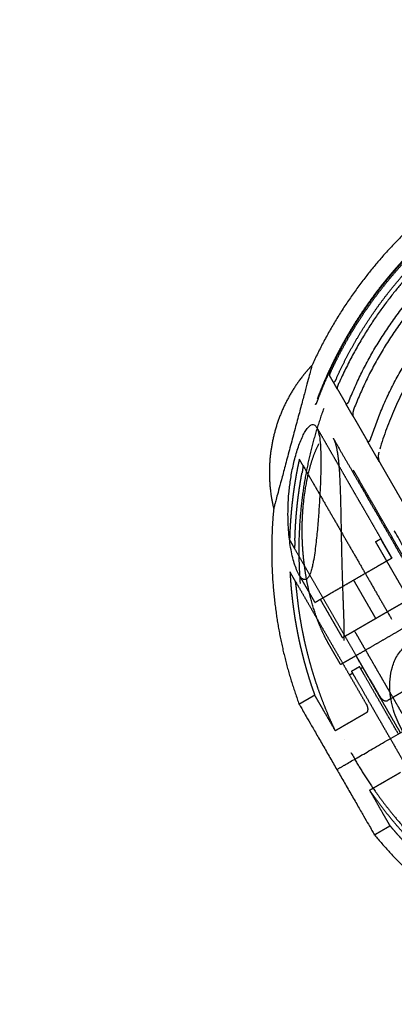
# Model space of a CAD drawing. Units: millimetres. Extents: x -4220 to 4220, y -4220 to 4220.
# Drawn here: x -1479 to -1395, y 2154 to 2375 of the extents above; entities that cross this region are included whole.
import ezdxf

# ---------------------------------------------------------------- set-up
doc = ezdxf.new("R2010")
doc.units = ezdxf.units.MM
doc.header["$LTSCALE"] = 20
doc.linetypes.add('HIDDEN', pattern=[9.525, 6.35, -3.175])
doc.linetypes.add('Ukryte', pattern=[4, 2, -2])
for name, color, linetype, true_color in [('04_Steel post', 7, 'Continuous', 0xd6d6d6), ('EN-Safetyzone', 7, 'HIDDEN', 0x66cc66), ('Make2D$Adnotacja', 7, 'Continuous', 0x000000), ('Make2D$Ukryte$Krzywe', 7, 'Ukryte', 0x8c8c8c), ('Make2D$Widoczne$Krzywe', 7, 'Continuous', 0x000000)]:
    doc.layers.add(name, color=color, linetype=linetype, true_color=true_color)
doc.styles.add('Arial Normalny', font='arial.ttf')
doc.dimstyles.new('MOJ', dxfattribs={"dimtxt": 70, "dimasz": 74, "dimexe": 0.5, "dimexo": 0.5, "dimgap": 20.25, "dimtad": 1, "dimtoh": 1, "dimdec": 0, "dimzin": 1, "dimdsep": 46, "dimtxsty": 'Arial Normalny', "dimcen": 0.5, "dimazin": 1, "dimtfac": 1, "dimtdec": 4, "dimtix": 1, "dimtofl": 0, "dimtmove": 1, "dimatfit": 3, "dimfxl": 1, "dimtolj": 1, "dimtzin": 1, "dimarcsym": 0})

# ---------------------------------------------------------------- blocks, each defined once
blk = doc.blocks.new('*D2')
at = {"layer": 'Defpoints', "color": 0}
for p in [(3050.37, 2916.1), (-3050.37, -2916.1)]:
    blk.add_point(p, dxfattribs=at)
at = {"layer": 'Make2D$Adnotacja', "color": 0, "lineweight": -2}
for p, q in [((3224.4, 3082.47), (3103.86, 2967.24)), ((3529.34, 3082.47), (3224.4, 3082.47))]:
    blk.add_line(p, q, dxfattribs=at)
at = {"layer": 'Make2D$Adnotacja', "color": 0}
for p, q in [((-0.5, 0), (0.5, 0)), ((0, -0.5), (0, 0.5))]:
    blk.add_line(p, q, dxfattribs=at)
blk.add_solid([(3095.34, 2976.15), (3112.38, 2958.32), (3050.37, 2916.1)], dxfattribs=at)
at = {"layer": 'Make2D$Adnotacja', "color": 0, "insert": (3386.99, 3140.39), "char_height": 70, "attachment_point": 5, "style": 'Arial Normalny'}
blk.add_mtext('\\A1;%%c8440', dxfattribs=at)
blk = doc.blocks.new('*D5')
at = {"layer": '04_Steel post', "color": 0, "lineweight": -2}
for p, q in [((3224.4, 3082.47), (3103.86, 2967.24)), ((3529.34, 3082.47), (3224.4, 3082.47))]:
    blk.add_line(p, q, dxfattribs=at)
at = {"layer": '04_Steel post', "color": 0}
for p, q in [((-0.5, 0), (0.5, 0)), ((0, -0.5), (0, 0.5))]:
    blk.add_line(p, q, dxfattribs=at)
blk.add_solid([(3095.34, 2976.15), (3112.38, 2958.32), (3050.37, 2916.1)], dxfattribs=at)
at = {"layer": 'Defpoints', "color": 0}
for p in [(3050.37, 2916.1), (-3050.37, -2916.1)]:
    blk.add_point(p, dxfattribs=at)
at = {"layer": '04_Steel post', "color": 0, "insert": (3386.99, 3140.39), "char_height": 70, "attachment_point": 5, "style": 'Arial Normalny'}
blk.add_mtext('\\A1;%%c8440', dxfattribs=at)

msp = doc.modelspace()

# ---------------------------------------------------------------- linework, layer by layer
at = {"layer": 'EN-Safetyzone', "color": 6, "linetype": 'Continuous', "true_color": 0xff00ff}
msp.add_circle((0, 0), 4220, dxfattribs=at)
at = {"layer": 'Make2D$Ukryte$Krzywe', "color": 1, "lineweight": -3, "true_color": 0xff0000}
for points, knots in [([(-1312.68, 2348.08), (-1315.04, 2348.33), (-1317.35, 2348.48), (-1321.85, 2348.62), (-1324.02, 2348.61), (-1328.18, 2348.45), (-1330.16, 2348.3), (-1333.88, 2347.91), (-1335.64, 2347.68), (-1338.93, 2347.15), (-1340.45, 2346.85), (-1343.3, 2346.25), (-1344.62, 2345.93), (-1347.09, 2345.29), (-1348.23, 2344.96), (-1350.38, 2344.31), (-1351.39, 2343.99), (-1354.23, 2343.02), (-1355.9, 2342.39), (-1358.98, 2341.14), (-1360.37, 2340.53), (-1363.01, 2339.3), (-1364.24, 2338.69), (-1366.62, 2337.45), (-1367.77, 2336.82), (-1370.04, 2335.51), (-1371.16, 2334.83), (-1373.42, 2333.39), (-1374.57, 2332.62), (-1376.95, 2330.96), (-1378.18, 2330.05), (-1380.8, 2328.02), (-1382.18, 2326.89), (-1384.44, 2324.91), (-1385.22, 2324.2), (-1386.86, 2322.66), (-1387.71, 2321.83), (-1389.5, 2320.02), (-1390.44, 2319.03), (-1392.39, 2316.87), (-1393.4, 2315.69), (-1395.5, 2313.12), (-1396.59, 2311.71), (-1398.79, 2308.68), (-1399.9, 2307.04), (-1402.12, 2303.51), (-1403.22, 2301.65), (-1405.35, 2297.67), (-1406.37, 2295.6), (-1407.33, 2293.43)], [0, 0, 0, 0, 3.658356, 3.658356, 7.316712, 7.316712, 10.975068, 10.975068, 14.633424, 14.633424, 18.283654, 18.283654, 21.933885, 21.933885, 25.584116, 25.584116, 29.234346, 29.234346, 36.534439, 36.534439, 43.834533, 43.834533, 51.134221, 51.134221, 58.433909, 58.433909, 65.733468, 65.733468, 73.033027, 73.033027, 80.33323, 80.33323, 87.633432, 87.633432, 91.283577, 91.283577, 94.933721, 94.933721, 98.583866, 98.583866, 102.234011, 102.234011, 105.892463, 105.892463, 109.550914, 109.550914, 113.209366, 113.209366, 116.867817, 116.867817, 116.867817, 116.867817]), ([(-1303.71, 2332.54), (-1306.94, 2333.33), (-1310.13, 2333.89), (-1316.33, 2334.63), (-1319.36, 2334.8), (-1323.69, 2334.81), (-1325.1, 2334.77), (-1327.87, 2334.63), (-1329.21, 2334.53), (-1333.15, 2334.13), (-1335.65, 2333.74), (-1340.39, 2332.79), (-1342.64, 2332.23), (-1346.94, 2330.96), (-1348.98, 2330.26), (-1352.92, 2328.74), (-1354.81, 2327.92), (-1358.48, 2326.16), (-1360.26, 2325.22), (-1363.75, 2323.21), (-1365.45, 2322.14), (-1368.81, 2319.84), (-1370.47, 2318.61), (-1373.75, 2315.96), (-1375.38, 2314.54), (-1378.63, 2311.45), (-1380.24, 2309.79), (-1383.43, 2306.15), (-1385.02, 2304.18), (-1387.33, 2300.97), (-1388.1, 2299.86), (-1389.6, 2297.53), (-1390.34, 2296.33), (-1392.49, 2292.57), (-1393.86, 2289.87), (-1396.33, 2284.13), (-1397.43, 2281.08), (-1398.36, 2277.89)], [0, 0, 0, 0, 7.550294, 7.550294, 15.100591, 15.100591, 18.875506, 18.875506, 22.650421, 22.650421, 30.200251, 30.200251, 37.736707, 37.736707, 45.273163, 45.273163, 52.809309, 52.809309, 60.345454, 60.345454, 67.881474, 67.881474, 75.417493, 75.417493, 82.953953, 82.953953, 90.490412, 90.490412, 98.03898, 98.03898, 101.813264, 101.813264, 105.587548, 105.587548, 113.13923, 113.13923, 120.690911, 120.690911, 120.690911, 120.690911]), ([(-1409.44, 2295.08), (-1409.45, 2295.1), (-1409.45, 2295.13), (-1409.43, 2295.24), (-1409.4, 2295.32), (-1409.33, 2295.53), (-1409.28, 2295.66), (-1409.15, 2295.97), (-1409.08, 2296.13), (-1409, 2296.31)], [-0.001784815, -0.001784815, -0.001784815, -0.001784815, -0.001342001, -0.001342001, -0.000899397, -0.000899397, -0.000456549, -0.000456549, -0.00000024, -0.00000024, -0.00000024, -0.00000024]), ([(-1407.93, 2294.46), (-1407.99, 2294.33), (-1408.05, 2294.2), (-1408.18, 2293.96), (-1408.24, 2293.85), (-1408.43, 2293.57), (-1408.53, 2293.49), (-1408.56, 2293.56)], [-0.001688993, -0.001688993, -0.001688993, -0.001688993, -0.001276475, -0.001276475, -0.000865914, -0.000865914, -0.000000204, -0.000000204, -0.000000204, -0.000000204]), ([(-1407.66, 2291.99), (-1407.7, 2292.07), (-1407.7, 2292.24), (-1407.62, 2292.63), (-1407.57, 2292.79), (-1407.47, 2293.11), (-1407.4, 2293.27), (-1407.33, 2293.43)], [0.000000208, 0.000000208, 0.000000208, 0.000000208, 0.000950775, 0.000950775, 0.001425888, 0.001425888, 0.00190104, 0.00190104, 0.00190104, 0.00190104]), ([(-1412.12, 2289.72), (-1412.17, 2289.58), (-1412.23, 2289.44), (-1412.33, 2289.17), (-1412.39, 2289.04), (-1412.48, 2288.82), (-1412.52, 2288.72), (-1412.58, 2288.59), (-1412.6, 2288.55), (-1412.61, 2288.56)], [-0.001779947, -0.001779947, -0.001779947, -0.001779947, -0.001341471, -0.001341471, -0.000903994, -0.000903994, -0.000449702, -0.000449702, -0.000000197, -0.000000197, -0.000000197, -0.000000197]), ([(-1405.07, 2289.5), (-1405.12, 2289.37), (-1405.18, 2289.24), (-1405.31, 2289), (-1405.38, 2288.89), (-1405.61, 2288.65), (-1405.72, 2288.64), (-1405.79, 2288.75)], [0.00000025, 0.00000025, 0.00000025, 0.00000025, 0.000411239, 0.000411239, 0.000818429, 0.000818429, 0.001689002, 0.001689002, 0.001689002, 0.001689002]), ([(-1403.99, 2287.63), (-1404.05, 2287.47), (-1404.1, 2287.3), (-1404.18, 2286.95), (-1404.21, 2286.79), (-1404.24, 2286.47), (-1404.24, 2286.33), (-1404.22, 2286.07), (-1404.19, 2285.98), (-1404.15, 2285.91)], [-0.002099676, -0.002099676, -0.002099676, -0.002099676, -0.001583516, -0.001583516, -0.001057532, -0.001057532, -0.000530918, -0.000530918, -0.000000229, -0.000000229, -0.000000229, -0.000000229]), ([(-1412.35, 2240.64), (-1412.83, 2241.98), (-1413.28, 2243.42), (-1413.9, 2245.77), (-1414.09, 2246.59), (-1414.46, 2248.31), (-1414.64, 2249.21), (-1414.95, 2251.1), (-1415.09, 2252.1), (-1415.34, 2254.2), (-1415.44, 2255.31), (-1415.58, 2257.65), (-1415.63, 2258.89), (-1415.63, 2261.52), (-1415.59, 2262.92), (-1415.39, 2265.85), (-1415.23, 2267.39), (-1414.76, 2270.57), (-1414.44, 2272.2), (-1413.84, 2274.57), (-1413.62, 2275.35), (-1413.13, 2276.84), (-1412.87, 2277.54), (-1412.34, 2278.81), (-1412.05, 2279.39), (-1411.5, 2280.36), (-1411.22, 2280.76), (-1410.68, 2281.36), (-1410.42, 2281.57), (-1409.94, 2281.81), (-1409.72, 2281.83), (-1409.31, 2281.74), (-1409.12, 2281.61), (-1408.84, 2281.31), (-1408.74, 2281.17), (-1408.65, 2281.01)], [-0.06005433, -0.06005433, -0.06005433, -0.06005433, -0.0525474, -0.0525474, -0.04879319, -0.04879319, -0.04503897, -0.04503897, -0.04128397, -0.04128397, -0.03752897, -0.03752897, -0.03377628, -0.03377628, -0.0300236, -0.0300236, -0.02627666, -0.02627666, -0.02252971, -0.02252971, -0.02065043, -0.02065043, -0.01877115, -0.01877115, -0.01689187, -0.01689187, -0.01501259, -0.01501259, -0.01313553, -0.01313553, -0.01125848, -0.01125848, -0.00938142, -0.00938142, -0.00820005, -0.00820005, -0.00820005, -0.00820005]), ([(-1408.65, 2281.01), (-1408.6, 2280.91), (-1408.54, 2280.81), (-1408.22, 2280.11), (-1408, 2279.33), (-1407.66, 2277.55), (-1407.53, 2276.55), (-1407.43, 2275.47)], [-0.008200049, -0.008200049, -0.008200049, -0.008200049, -0.007504365, -0.007504365, -0.003752182, -0.003752182, 0, 0, 0, 0]), ([(-1400.97, 2280.41), (-1400.92, 2280.32), (-1400.86, 2280.26), (-1400.75, 2280.22), (-1400.71, 2280.22), (-1400.64, 2280.24), (-1400.6, 2280.25), (-1400.48, 2280.34), (-1400.4, 2280.44), (-1400.26, 2280.68), (-1400.2, 2280.82), (-1400.15, 2280.98)], [-0.001752733, -0.001752733, -0.001752733, -0.001752733, -0.001309686, -0.001309686, -0.001092462, -0.001092462, -0.000874986, -0.000874986, -0.000440776, -0.000440776, -0.000000266, -0.000000266, -0.000000266, -0.000000266]), ([(-1398.36, 2277.89), (-1398.42, 2277.69), (-1398.46, 2277.5), (-1398.5, 2277.08), (-1398.5, 2276.89), (-1398.48, 2276.49), (-1398.46, 2276.31), (-1398.37, 2275.97), (-1398.32, 2275.82), (-1398.25, 2275.69)], [-0.002509218, -0.002509218, -0.002509218, -0.002509218, -0.001879275, -0.001879275, -0.001253775, -0.001253775, -0.000628609, -0.000628609, -0.00000028, -0.00000028, -0.00000028, -0.00000028]), ([(-1415.49, 2274.95), (-1415.47, 2274.92), (-1415.47, 2274.85), (-1415.47, 2274.64), (-1415.48, 2274.51), (-1415.51, 2274.21), (-1415.53, 2274.04), (-1415.59, 2273.66), (-1415.62, 2273.46), (-1415.66, 2273.25)], [0.000000201, 0.000000201, 0.000000201, 0.000000201, 0.000528718, 0.000528718, 0.00105545, 0.00105545, 0.001586885, 0.001586885, 0.002118311, 0.002118311, 0.002118311, 0.002118311]), ([(-1407.43, 2275.47), (-1407.31, 2274.29), (-1407.23, 2273.04), (-1407.11, 2270.43), (-1407.06, 2269.08), (-1406.98, 2266.32), (-1406.95, 2264.92), (-1406.9, 2262.08), (-1406.87, 2260.65), (-1406.82, 2257.78), (-1406.79, 2256.35), (-1406.72, 2253.49), (-1406.69, 2252.07), (-1406.6, 2249.26), (-1406.56, 2247.87), (-1406.46, 2245.11), (-1406.41, 2243.75), (-1406.34, 2241.73), (-1406.31, 2241.06), (-1406.27, 2239.73), (-1406.26, 2239.07), (-1406.24, 2238.08), (-1406.23, 2237.75), (-1406.23, 2237.09), (-1406.23, 2236.76), (-1406.24, 2236.1), (-1406.25, 2235.77), (-1406.28, 2235.11), (-1406.3, 2234.78), (-1406.36, 2234.13), (-1406.41, 2233.8), (-1406.51, 2233.33), (-1406.55, 2233.18), (-1406.65, 2232.91), (-1406.7, 2232.79), (-1406.88, 2232.5), (-1407.01, 2232.4), (-1407.26, 2232.32), (-1407.38, 2232.33), (-1407.61, 2232.39), (-1407.71, 2232.45), (-1407.93, 2232.58), (-1408.03, 2232.66), (-1408.33, 2232.93), (-1408.52, 2233.14), (-1408.88, 2233.59), (-1409.06, 2233.84), (-1409.4, 2234.34), (-1409.57, 2234.61), (-1409.77, 2234.95), (-1409.81, 2235.02), (-1409.85, 2235.09)], [-0.12010866, -0.12010866, -0.12010866, -0.12010866, -0.11635355, -0.11635355, -0.11259843, -0.11259843, -0.10884343, -0.10884343, -0.10508844, -0.10508844, -0.10133385, -0.10133385, -0.09757926, -0.09757926, -0.0938247, -0.0938247, -0.09007014, -0.09007014, -0.08819235, -0.08819235, -0.08631455, -0.08631455, -0.08537565, -0.08537565, -0.08443676, -0.08443676, -0.08349786, -0.08349786, -0.08255896, -0.08255896, -0.08162104, -0.08162104, -0.08115207, -0.08115207, -0.08068311, -0.08068311, -0.07974518, -0.07974518, -0.07880725, -0.07880725, -0.07786933, -0.07786933, -0.0769314, -0.0769314, -0.07505554, -0.07505554, -0.07318091, -0.07318091, -0.07130627, -0.07130627, -0.07084355, -0.07084355, -0.07084355, -0.07084355]), ([(-1417.26, 2258.02), (-1417.27, 2257.81), (-1417.27, 2257.59), (-1417.3, 2257.15), (-1417.31, 2256.93), (-1417.34, 2256.65), (-1417.35, 2256.57), (-1417.37, 2256.45), (-1417.38, 2256.4), (-1417.4, 2256.34), (-1417.41, 2256.32), (-1417.42, 2256.31), (-1417.43, 2256.31), (-1417.44, 2256.33)], [0.00000038, 0.00000038, 0.00000038, 0.00000038, 0.000555187, 0.000555187, 0.001113174, 0.001113174, 0.001388236, 0.001388236, 0.001659976, 0.001659976, 0.001931301, 0.001931301, 0.002202418, 0.002202418, 0.002202418, 0.002202418]), ([(-1397.92, 2258.42), (-1397.92, 2258.41), (-1397.91, 2258.39), (-1397.87, 2258.31), (-1397.84, 2258.24), (-1397.76, 2258.08), (-1397.71, 2257.99), (-1397.61, 2257.79), (-1397.55, 2257.68), (-1397.49, 2257.57)], [-0.001437226, -0.001437226, -0.001437226, -0.001437226, -0.001114169, -0.001114169, -0.000742778, -0.000742778, -0.000371389, -0.000371389, 0, 0, 0, 0]), ([(-1397.48, 2257.57), (-1397.54, 2257.68), (-1397.6, 2257.79), (-1397.71, 2257.99), (-1397.76, 2258.09), (-1397.83, 2258.24), (-1397.86, 2258.31), (-1397.9, 2258.39), (-1397.91, 2258.41), (-1397.92, 2258.42)], [-0.002971171, -0.002971171, -0.002971171, -0.002971171, -0.002599808, -0.002599808, -0.002228371, -0.002228371, -0.001856946, -0.001856946, -0.001535402, -0.001535402, -0.001535402, -0.001535402]), ([(-1397.76, 2258.09), (-1397.73, 2258.03), (-1397.69, 2257.96), (-1397.6, 2257.79), (-1397.54, 2257.68), (-1397.48, 2257.57)], [-0.0006282642, -0.0006282642, -0.0006282642, -0.0006282642, -0.0003714626, -0.0003714626, 0, 0, 0, 0]), ([(-1416.81, 2246.23), (-1416.83, 2246.47), (-1416.86, 2246.72), (-1416.92, 2247.23), (-1416.95, 2247.48), (-1416.99, 2247.83), (-1417.01, 2247.95), (-1417.04, 2248.18), (-1417.06, 2248.29), (-1417.09, 2248.49), (-1417.11, 2248.6), (-1417.15, 2248.79), (-1417.17, 2248.87), (-1417.19, 2248.9)], [-0.003024918, -0.003024918, -0.003024918, -0.003024918, -0.002266126, -0.002266126, -0.001506994, -0.001506994, -0.001104658, -0.001104658, -0.000703361, -0.000703361, -0.000348274, -0.000348274, -0.000000207, -0.000000207, -0.000000207, -0.000000207]), ([(-1409.85, 2235.09), (-1410.14, 2235.58), (-1410.41, 2236.1), (-1410.97, 2237.25), (-1411.26, 2237.89), (-1411.82, 2239.22), (-1412.09, 2239.92), (-1412.35, 2240.64)], [-0.07084355, -0.07084355, -0.07084355, -0.07084355, -0.06755699, -0.06755699, -0.06380566, -0.06380566, -0.06005433, -0.06005433, -0.06005433, -0.06005433]), ([(-1401.21, 2221.21), (-1401.17, 2221.14), (-1401.14, 2221.09), (-1401.1, 2221), (-1401.08, 2220.96), (-1401.04, 2220.86), (-1401.02, 2220.81), (-1400.97, 2220.67), (-1400.95, 2220.59), (-1400.91, 2220.38), (-1400.89, 2220.28), (-1400.88, 2220.08), (-1400.88, 2220), (-1400.89, 2219.85), (-1400.9, 2219.78), (-1400.94, 2219.59), (-1400.98, 2219.49), (-1401.08, 2219.33), (-1401.14, 2219.27), (-1401.22, 2219.23)], [-0.002400449, -0.002400449, -0.002400449, -0.002400449, -0.002362849, -0.002362849, -0.002325249, -0.002325249, -0.002250049, -0.002250049, -0.002099648, -0.002099648, -0.001799716, -0.001799716, -0.001499783, -0.001499783, -0.001199843, -0.001199843, -0.000599955, -0.000599955, 0, 0, 0, 0]), ([(-1398.18, 2222.96), (-1398.1, 2222.83), (-1398, 2222.69), (-1397.76, 2222.42), (-1397.62, 2222.29), (-1397.42, 2222.15), (-1397.35, 2222.1), (-1397.19, 2222.02), (-1397.11, 2221.98), (-1396.93, 2221.93), (-1396.84, 2221.91), (-1396.64, 2221.91), (-1396.54, 2221.93), (-1396.45, 2221.98)], [0, 0, 0, 0, 0.000565509, 0.000565509, 0.001131557, 0.001131557, 0.001452949, 0.001452949, 0.001773468, 0.001773468, 0.002076159, 0.002076159, 0.002372268, 0.002372268, 0.002372268, 0.002372268]), ([(-1403.81, 2208.83), (-1403.13, 2207.66), (-1402.43, 2206.5), (-1400.92, 2204.13), (-1400.1, 2202.91), (-1398.72, 2200.95), (-1398.23, 2200.27), (-1397.18, 2198.86), (-1396.61, 2198.13), (-1395.37, 2196.57), (-1394.7, 2195.75), (-1393.21, 2194), (-1392.39, 2193.06), (-1390.53, 2191.06), (-1389.5, 2189.99), (-1387.15, 2187.67), (-1385.84, 2186.44), (-1382.83, 2183.81), (-1381.14, 2182.41), (-1377.35, 2179.54), (-1375.24, 2178.05), (-1370.65, 2175.13), (-1368.17, 2173.69), (-1362.9, 2170.97), (-1360.12, 2169.7), (-1354.36, 2167.4), (-1351.38, 2166.38), (-1346.75, 2165.06), (-1345.17, 2164.65), (-1343.57, 2164.28)], [0, 0, 0, 0, 10.213109, 10.213109, 20.426357, 20.426357, 25.533132, 25.533132, 30.639908, 30.639908, 35.746834, 35.746834, 40.853761, 40.853761, 45.966074, 45.966074, 51.078386, 51.078386, 56.192502, 56.192502, 61.306618, 61.306618, 66.413746, 66.413746, 71.520874, 71.520874, 76.633602, 76.633602, 79.260902, 79.260902, 79.260902, 79.260902])]:
    msp.add_open_spline(points, degree=3, knots=knots, dxfattribs=at)
for points, weights in [([(-1405.07, 2289.5), (-1378.92, 2353.52), (-1310.41, 2344.15)], [0.999999900014, 0.790313742552, 1]), ([(-1309.33, 2342.28), (-1378.51, 2352.8), (-1403.99, 2287.63)], [1, 0.780951377307, 1]), ([(-1400.15, 2280.98), (-1377.44, 2350.95), (-1305.49, 2335.63)], [1, 0.7429300219, 1]), ([(-1407.93, 2294.46), (-1399.33, 2313.46), (-1383.48, 2327.02)], [1, 0.976153314238, 0.999999988629]), ([(-1409, 2296.31), (-1401.68, 2311.93), (-1389.35, 2324.01)], [1, 0.984075313927, 1]), ([(-1391.39, 2322.4), (-1405.12, 2308.2), (-1412.12, 2289.72)], [1, 0.979399627942, 0.999999990177]), ([(-1408.56, 2293.56), (-1409.14, 2294.55), (-1409.44, 2295.08)], [1, 0.998280469402, 1]), ([(-1407.66, 2291.99), (-1406.87, 2290.62), (-1405.79, 2288.75)], [1, 0.998056809155, 1]), ([(-1410.79, 2287.71), (-1425.64, 2246.65), (-1403.81, 2208.83)], [1, 0.906737741384, 1]), ([(-1412.61, 2288.56), (-1412.68, 2288.68), (-1412.68, 2288.68)], [1, 0.999064269269, 0.999064269269]), ([(-1374.89, 2225.53), (-1403.19, 2274.55), (-1410.79, 2287.71)], [1, 0.796342721974, 1]), ([(-1404.15, 2285.91), (-1402.72, 2283.43), (-1400.97, 2280.41)], [0.999999998816, 0.997517724615, 1]), ([(-1416.27, 2276.3), (-1418.24, 2267.31), (-1418.46, 2258.1)], [0.854011250071, 0.855912947943, 0.865713258753]), ([(-1415.49, 2274.95), (-1416.27, 2276.3), (-1416.27, 2276.3)], [1, 0.993923175551, 1]), ([(-1398.25, 2275.69), (-1395.74, 2271.34), (-1392.82, 2266.28)], [0.999999998057, 0.995924706071, 0.999999998057]), ([(-1417.26, 2258.02), (-1417.08, 2265.7), (-1415.66, 2273.25)], [0.999999998442, 0.996731847263, 1]), ([(-1418.46, 2258.1), (-1418.46, 2258.1), (-1417.44, 2256.33)], [1, 0.989726543367, 1]), ([(-1398.61, 2256.92), (-1399.09, 2257.74), (-1399.09, 2257.74)], [1, 0.707106781187, 1]), ([(-1417.19, 2248.9), (-1418.37, 2250.94), (-1418.37, 2250.94)], [1, 0.986470641425, 1]), ([(-1408.17, 2215.21), (-1415.16, 2229.98), (-1416.81, 2246.23)], [1, 0.985475601759, 1]), ([(-1386.19, 2242.1), (-1386.19, 2242.1), (-1396.58, 2236.1)], [1, 0.707106781187, 1]), ([(-1396.58, 2236.1), (-1406.97, 2230.1), (-1406.97, 2230.1)], [1, 0.707106781187, 1]), ([(-1404.55, 2228.61), (-1404.55, 2228.61), (-1395.8, 2213.45)], [1, 0.707106781187, 1]), ([(-1393.98, 2214.5), (-1402.73, 2229.66), (-1402.73, 2229.66)], [1, 0.707106781187, 1]), ([(-1408.17, 2215.21), (-1412.82, 2223.26), (-1412.82, 2223.26)], [1, 0.852542317632, 1]), ([(-1395.8, 2213.45), (-1387.05, 2198.3), (-1387.05, 2198.3)], [1, 0.707106781187, 1]), ([(-1395.82, 2193.81), (-1395.82, 2193.81), (-1400.46, 2201.86)], [1, 0.852542317632, 1]), ([(-1377.92, 2178.87), (-1391.17, 2188.42), (-1400.46, 2201.86)], [1, 0.985475601759, 1])]:
    msp.add_rational_spline(points, weights, degree=2, dxfattribs=at)
for points, weights, knots in [([(-1390.74, 2323.29), (-1394.45, 2319.54), (-1397.72, 2315.41), (-1407.36, 2303.25), (-1412.68, 2288.68)], [0.913512312946, 0.900406301075, 0.890165042945, 0.861340980531, 0.855209872974], [26.378399, 26.378399, 26.378399, 36.622765, 36.622765, 67.929041, 67.929041, 67.929041]), ([(-1412.74, 2244.09), (-1412.74, 2244.09), (-1404.47, 2248.86), (-1396.2, 2253.64), (-1395.45, 2254.07)], [1, 0.722857428227, 1, 0.722857428227, 1], [-30.514707, -30.514707, -30.514707, -15.257354, -15.257354, 0, 0, 0]), ([(-1418.37, 2250.94), (-1418.14, 2246.32), (-1417.46, 2241.75), (-1416.06, 2232.27), (-1412.82, 2223.26)], [0.874698165817, 0.881376854784, 0.890165042945, 0.908951987626, 0.93737928634], [259.381312, 259.381312, 259.381312, 268.926304, 268.926304, 287.718951, 287.718951, 287.718951]), ([(-1395.82, 2193.81), (-1389.63, 2186.49), (-1382.12, 2180.54), (-1378.5, 2177.67), (-1374.62, 2175.16)], [0.93737928634, 0.908951987626, 0.890165042945, 0.881376854784, 0.874698165817], [17.830118, 17.830118, 17.830118, 36.622765, 36.622765, 46.167757, 46.167757, 46.167757])]:
    msp.add_rational_spline(points, weights, degree=2, knots=knots, dxfattribs=at)
for points, degree in [([(-1407.67, 2292), (-1408.11, 2292.78), (-1408.56, 2293.56)], 2), ([(-1384.08, 2239.15), (-1398.34, 2263.85), (-1412.61, 2288.56)], 2), ([(-1404.16, 2285.93), (-1404.97, 2287.34), (-1405.79, 2288.75)], 2), ([(-1412.35, 2283.41), (-1405.13, 2270.91), (-1397.92, 2258.42)], 2), ([(-1408.65, 2281.01), (-1397.42, 2261.55), (-1386.19, 2242.1)], 2), ([(-1398.25, 2275.69), (-1399.61, 2278.05), (-1400.97, 2280.41)], 2), ([(-1415.49, 2274.95), (-1402.07, 2251.7), (-1388.65, 2228.46)], 2), ([(-1415.49, 2274.94), (-1415.49, 2274.94), (-1415.49, 2274.94), (-1415.49, 2274.95)], 3), ([(-1417.44, 2256.33), (-1407.81, 2239.64), (-1398.18, 2222.96)], 2), ([(-1399.09, 2257.74), (-1398.5, 2258.08), (-1397.92, 2258.42)], 2), ([(-1396.59, 2253.41), (-1397.6, 2255.17), (-1398.61, 2256.92)], 2), ([(-1397.92, 2258.42), (-1397.92, 2258.41), (-1397.92, 2258.41), (-1397.92, 2258.41)], 3), ([(-1397.49, 2257.57), (-1396.47, 2255.82), (-1395.46, 2254.06)], 2), ([(-1395.45, 2254.07), (-1396.46, 2255.82), (-1397.48, 2257.57)], 2), ([(-1391.59, 2244.75), (-1394.09, 2249.08), (-1396.59, 2253.41)], 2), ([(-1412.74, 2244.09), (-1414.48, 2247.1), (-1416.21, 2250.11)], 2), ([(-1417.19, 2248.89), (-1409.2, 2235.05), (-1401.21, 2221.21)], 2), ([(-1404.08, 2249.09), (-1401.58, 2244.76), (-1399.08, 2240.43)], 2), ([(-1411.57, 2244.76), (-1409.07, 2240.43), (-1406.57, 2236.1)], 2), ([(-1391.59, 2244.75), (-1395.33, 2242.59), (-1399.08, 2240.43)], 2), ([(-1399.08, 2240.43), (-1402.82, 2238.26), (-1406.57, 2236.1)], 2), ([(-1391.34, 2216.03), (-1397.59, 2226.85), (-1403.84, 2237.68)], 2), ([(-1410.46, 2236.22), (-1410.46, 2236.22), (-1410.46, 2236.22), (-1410.46, 2236.22)], 3), ([(-1406.97, 2230.1), (-1408.4, 2232.58), (-1409.84, 2235.06)], 2), ([(-1393.51, 2214.78), (-1398.51, 2223.44), (-1403.51, 2232.1)], 2), ([(-1405, 2227.77), (-1404.65, 2227.97), (-1404.3, 2228.17)], 2), ([(-1404.55, 2228.61), (-1403.64, 2229.13), (-1402.73, 2229.66)], 2), ([(-1402.48, 2229.22), (-1402.22, 2229.37), (-1401.96, 2229.52)], 2), ([(-1388.66, 2226.48), (-1392.56, 2224.23), (-1396.45, 2221.98)], 2), ([(-1416.33, 2221.23), (-1414.57, 2222.24), (-1412.82, 2223.26)], 2), ([(-1401.15, 2221.1), (-1401.15, 2221.1), (-1401.15, 2221.11), (-1401.15, 2221.11)], 3), ([(-1401.22, 2219.23), (-1404.69, 2217.22), (-1408.17, 2215.21)], 2), ([(-1406.15, 2213.15), (-1406.15, 2213.15), (-1406.16, 2213.16), (-1406.16, 2213.16)], 3), ([(-1400.46, 2201.86), (-1396.98, 2203.86), (-1393.51, 2205.87)], 2), ([(-1395.82, 2193.81), (-1397.57, 2192.8), (-1399.33, 2191.78)], 2)]:
    msp.add_open_spline(points, degree=degree, dxfattribs=at)
at = {"layer": 'Make2D$Widoczne$Krzywe', "color": 6, "linetype": 'Continuous', "lineweight": -3, "true_color": 0xff00ff}
msp.add_rational_spline([(4220, 0), (4220, 4220), (0, 4220), (-4220, 4220), (-4220, 0), (-4220, -4220), (0, -4220), (4220, -4220), (4220, 0)], [1, 0.707106781187, 1, 0.707106781187, 1, 0.707106781187, 1, 0.707106781187, 1], degree=2, knots=[0, 0, 0, 6628.760499, 6628.760499, 13257.520998, 13257.520998, 19886.281497, 19886.281497, 26515.041996, 26515.041996, 26515.041996], dxfattribs=at)
at = {"layer": 'Make2D$Widoczne$Krzywe', "color": 1, "lineweight": -3, "true_color": 0xff0000}
for points, weights, knots in [([(-1386.68, 2332.45), (-1394.51, 2325.9), (-1400.86, 2317.89), (-1408.37, 2308.41), (-1413.41, 2297.41)], [0.938753313318, 0.909404173499, 0.890165042945, 0.86840837393, 0.859580721122], [177.24201, 177.24201, 177.24201, 197.288854, 197.288854, 221.903715, 221.903715, 221.903715]), ([(-1413.41, 2297.41), (-1414.48, 2296.29), (-1415.44, 2295.07), (-1419.94, 2289.39), (-1421.82, 2282.39), (-1423.7, 2275.39), (-1422.64, 2268.22), (-1422.41, 2266.68), (-1422.05, 2265.17)], [0.908517929841, 0.898412532389, 0.890165042945, 0.853553390593, 0.853553390593, 0.853553390593, 0.890165042945, 0.898412532389, 0.908517929841], [10.34424, 10.34424, 10.34424, 13.35205, 13.35205, 27.849525, 27.849525, 42.346999, 42.346999, 45.354809, 45.354809, 45.354809]), ([(-1422.05, 2265.17), (-1423.19, 2253.13), (-1421.42, 2241.16), (-1419.91, 2230.93), (-1416.33, 2221.23)], [0.859580721122, 0.86840837393, 0.890165042945, 0.909650944273, 0.939507870292], [255.516706, 255.516706, 255.516706, 280.131567, 280.131567, 300.435542, 300.435542, 300.435542]), ([(-1399.33, 2191.78), (-1392.71, 2183.83), (-1384.61, 2177.41), (-1375.13, 2169.89), (-1364.13, 2164.86)], [0.939507870292, 0.909650944273, 0.890165042945, 0.86840837393, 0.859580721122], [17.844739, 17.844739, 17.844739, 38.148714, 38.148714, 62.763575, 62.763575, 62.763575])]:
    msp.add_rational_spline(points, weights, degree=2, knots=knots, dxfattribs=at)
for points, knots in [([(-1413.41, 2297.41), (-1413.41, 2297.41), (-1413.44, 2297.31), (-1413.55, 2296.9), (-1413.63, 2296.59), (-1413.85, 2295.77), (-1413.99, 2295.26), (-1414.31, 2294.04), (-1414.5, 2293.34), (-1414.93, 2291.75), (-1415.16, 2290.87), (-1415.69, 2288.92), (-1415.97, 2287.87), (-1416.57, 2285.61), (-1416.89, 2284.41), (-1417.4, 2282.54), (-1417.56, 2281.91), (-1417.91, 2280.63), (-1418.08, 2279.99), (-1418.42, 2278.7), (-1418.6, 2278.07), (-1418.93, 2276.81), (-1419.1, 2276.2), (-1419.41, 2275.02), (-1419.57, 2274.44), (-1419.86, 2273.36), (-1419.99, 2272.84), (-1420.38, 2271.39), (-1420.61, 2270.55), (-1421, 2269.1), (-1421.16, 2268.49), (-1421.44, 2267.45), (-1421.55, 2267.03), (-1421.74, 2266.32), (-1421.82, 2266.04), (-1421.94, 2265.6), (-1421.98, 2265.44), (-1422.04, 2265.23), (-1422.05, 2265.17), (-1422.05, 2265.17)], [-104.857874, -104.857874, -104.857874, -104.857874, -101.575277, -101.575277, -98.29268, -98.29268, -95.009814, -95.009814, -91.726948, -91.726948, -88.449634, -88.449634, -85.17232, -85.17232, -81.899403, -81.899403, -80.262945, -80.262945, -78.626486, -78.626486, -76.988346, -76.988346, -75.350205, -75.350205, -73.712065, -73.712065, -72.073925, -72.073925, -68.798527, -68.798527, -65.523128, -65.523128, -62.249338, -62.249338, -58.975547, -58.975547, -55.702242, -55.702242, -52.428937, -52.428937, -52.428937, -52.428937]), ([(-1418.31, 2256.9), (-1418.4, 2257.52), (-1418.49, 2258.16), (-1418.64, 2259.51), (-1418.7, 2260.21), (-1418.78, 2261.69), (-1418.81, 2262.47), (-1418.83, 2264.09), (-1418.82, 2264.94), (-1418.76, 2266.71), (-1418.7, 2267.63), (-1418.53, 2269.55), (-1418.41, 2270.55), (-1418.18, 2272.09), (-1418.1, 2272.62), (-1417.91, 2273.67), (-1417.8, 2274.2), (-1417.46, 2275.8), (-1417.18, 2276.88), (-1416.7, 2278.45), (-1416.53, 2278.95), (-1416.18, 2279.93), (-1415.99, 2280.39), (-1415.62, 2281.26), (-1415.42, 2281.66), (-1415.03, 2282.38), (-1414.84, 2282.69), (-1414.46, 2283.23), (-1414.27, 2283.45), (-1413.91, 2283.79), (-1413.74, 2283.91), (-1413.42, 2284.05), (-1413.27, 2284.08), (-1412.99, 2284.05), (-1412.86, 2283.99), (-1412.61, 2283.8), (-1412.48, 2283.64), (-1412.37, 2283.45)], [0.04429858, 0.04429858, 0.04429858, 0.04429858, 0.04706925, 0.04706925, 0.04983992, 0.04983992, 0.05261108, 0.05261108, 0.05538225, 0.05538225, 0.05815563, 0.05815563, 0.06092901, 0.06092901, 0.0623145, 0.0623145, 0.0637, 0.0637, 0.06647099, 0.06647099, 0.06785353, 0.06785353, 0.06923606, 0.06923606, 0.0706186, 0.0706186, 0.07200114, 0.07200114, 0.07338507, 0.07338507, 0.07476901, 0.07476901, 0.07615294, 0.07615294, 0.07753688, 0.07753688, 0.07915801, 0.07915801, 0.07915801, 0.07915801]), ([(-1412.37, 2283.45), (-1412.29, 2283.31), (-1412.22, 2283.16), (-1411.99, 2282.57), (-1411.87, 2282.05), (-1411.66, 2280.89), (-1411.59, 2280.25), (-1411.48, 2278.85), (-1411.45, 2278.12), (-1411.43, 2277.34)], [0.079158009, 0.079158009, 0.079158009, 0.079158009, 0.080299564, 0.080299564, 0.083062253, 0.083062253, 0.085829705, 0.085829705, 0.088597157, 0.088597157, 0.088597157, 0.088597157]), ([(-1411.43, 2277.34), (-1411.42, 2276.75), (-1411.41, 2276.16), (-1411.41, 2274.98), (-1411.42, 2274.38), (-1411.46, 2272.59), (-1411.5, 2271.38), (-1411.61, 2268.94), (-1411.68, 2267.72), (-1411.83, 2265.26), (-1411.92, 2264.03), (-1412.12, 2261.54), (-1412.22, 2260.3), (-1412.41, 2258.41), (-1412.48, 2257.78), (-1412.63, 2256.51), (-1412.71, 2255.87), (-1412.89, 2254.58), (-1413, 2253.93), (-1413.19, 2252.94), (-1413.25, 2252.6), (-1413.37, 2252.09), (-1413.41, 2251.92), (-1413.5, 2251.58), (-1413.55, 2251.4), (-1413.66, 2251.04), (-1413.72, 2250.86), (-1413.83, 2250.58), (-1413.86, 2250.49), (-1413.94, 2250.29), (-1413.99, 2250.2), (-1414.09, 2249.99), (-1414.15, 2249.89), (-1414.26, 2249.72), (-1414.3, 2249.66), (-1414.38, 2249.57), (-1414.41, 2249.53), (-1414.47, 2249.47), (-1414.51, 2249.43), (-1414.6, 2249.36), (-1414.65, 2249.32), (-1414.75, 2249.26), (-1414.81, 2249.24), (-1414.94, 2249.2), (-1415, 2249.2), (-1415.11, 2249.2), (-1415.16, 2249.21), (-1415.25, 2249.23), (-1415.28, 2249.24), (-1415.39, 2249.28), (-1415.46, 2249.32), (-1415.57, 2249.39), (-1415.63, 2249.44), (-1415.78, 2249.57), (-1415.87, 2249.66), (-1416.11, 2249.96), (-1416.25, 2250.17), (-1416.38, 2250.4)], [0, 0, 0, 0, 0.00222317, 0.00222317, 0.00444634, 0.00444634, 0.00889267, 0.00889267, 0.01333899, 0.01333899, 0.01778531, 0.01778531, 0.02223164, 0.02223164, 0.0244548, 0.0244548, 0.02667795, 0.02667795, 0.02890114, 0.02890114, 0.03001273, 0.03001273, 0.03056852, 0.03056852, 0.03112432, 0.03112432, 0.03168205, 0.03168205, 0.03196092, 0.03196092, 0.03223978, 0.03223978, 0.03251865, 0.03251865, 0.03265808, 0.03265808, 0.0327278, 0.0327278, 0.03279752, 0.03279752, 0.03286723, 0.03286723, 0.03293695, 0.03293695, 0.03307638, 0.03307638, 0.03321582, 0.03321582, 0.03335525, 0.03335525, 0.03363412, 0.03363412, 0.03391298, 0.03391298, 0.03447071, 0.03447071, 0.03558618, 0.03558618, 0.03558618, 0.03558618]), ([(-1416.38, 2250.4), (-1416.4, 2250.43), (-1416.42, 2250.47), (-1416.65, 2250.88), (-1416.84, 2251.3), (-1417.2, 2252.23), (-1417.37, 2252.73), (-1417.68, 2253.8), (-1417.82, 2254.38), (-1418.08, 2255.59), (-1418.2, 2256.22), (-1418.31, 2256.9)], [0.0329615, 0.0329615, 0.0329615, 0.0329615, 0.0332394, 0.0332394, 0.03600479, 0.03600479, 0.03877017, 0.03877017, 0.04153438, 0.04153438, 0.04429858, 0.04429858, 0.04429858, 0.04429858]), ([(-1392.98, 2215.08), (-1393.36, 2215.75), (-1393.71, 2216.43), (-1394.35, 2217.84), (-1394.64, 2218.56), (-1395.13, 2220.07), (-1395.35, 2220.84), (-1395.68, 2222.45), (-1395.8, 2223.28), (-1395.93, 2225.01), (-1395.93, 2225.89), (-1395.77, 2227.72), (-1395.61, 2228.65), (-1395.19, 2230.03), (-1395.03, 2230.48), (-1394.63, 2231.37), (-1394.4, 2231.8), (-1393.89, 2232.62), (-1393.6, 2233.01), (-1392.98, 2233.74), (-1392.63, 2234.07), (-1391.91, 2234.67), (-1391.53, 2234.94), (-1390.73, 2235.4), (-1390.31, 2235.59), (-1389.03, 2236.07), (-1388.13, 2236.25), (-1386.31, 2236.34), (-1385.38, 2236.26), (-1383.54, 2235.88), (-1382.63, 2235.58), (-1380.84, 2234.78), (-1379.97, 2234.28), (-1378.29, 2233.13), (-1377.5, 2232.48), (-1375.97, 2231.02), (-1375.27, 2230.24), (-1373.94, 2228.55), (-1373.35, 2227.66), (-1372.81, 2226.73)], [-51.744337, -51.744337, -51.744337, -51.744337, -48.513909, -48.513909, -45.28348, -45.28348, -42.052528, -42.052528, -38.821575, -38.821575, -35.588961, -35.588961, -32.356347, -32.356347, -30.739693, -30.739693, -29.123039, -29.123039, -27.506385, -27.506385, -25.889731, -25.889731, -24.274594, -24.274594, -22.659457, -22.659457, -19.429184, -19.429184, -16.194874, -16.194874, -12.960563, -12.960563, -9.720102, -9.720102, -6.479641, -6.479641, -3.23982, -3.23982, 0, 0, 0, 0])]:
    msp.add_open_spline(points, degree=3, knots=knots, dxfattribs=at)
for points, degree in [([(-1412.3, 2283.32), (-1412.3, 2283.33), (-1412.3, 2283.33), (-1412.3, 2283.33)], 3), ([(-1416.21, 2250.11), (-1416.3, 2250.25), (-1416.38, 2250.4)], 2)]:
    msp.add_open_spline(points, degree=degree, dxfattribs=at)
for points, weights in [([(-1416.33, 2221.23), (-1416.33, 2221.23), (-1407.83, 2206.5)], [1, 0.707106781187, 1]), ([(-1407.83, 2206.5), (-1404.47, 2208.44), (-1392.98, 2215.08)], [1, 0.974893604332, 1]), ([(-1407.83, 2206.5), (-1399.33, 2191.78), (-1399.33, 2191.78)], [1, 0.707106781187, 1])]:
    msp.add_rational_spline(points, weights, degree=2, dxfattribs=at)

# ---------------------------------------------------------------- dimensions: what is measured, and where the dimension line sits
at = {"layer": '04_Steel post', "color": 6, "true_color": 0xff00ff}
dim = msp.add_diameter_dim_2p(p1=(-3050.37, -2916.1), p2=(3050.37, 2916.1), dimstyle='MOJ', override={"dimscale": 1, "dimasz": 74, "dimtad": 1, "dimtih": 0, "dimtoh": 1, "dimlfac": 1, "dimtxsty": 'Arial Normalny', "dimsah": 0}, dxfattribs=at)
dim.commit()
dim.dimension.update_dxf_attribs({"geometry": '*D5', "text_midpoint": (3224.4, 3082.47), "dimtype": 163})
at = {"layer": 'Make2D$Adnotacja', "color": 6, "true_color": 0xff00ff}
dim = msp.add_diameter_dim_2p(p1=(-3050.37, -2916.1), p2=(3050.37, 2916.1), dimstyle='MOJ', override={"dimscale": 1, "dimasz": 74, "dimtad": 1, "dimtih": 0, "dimtoh": 1, "dimlfac": 1, "dimtxsty": 'Arial Normalny', "dimsah": 0}, dxfattribs=at)
dim.commit()
dim.dimension.update_dxf_attribs({"geometry": '*D2', "text_midpoint": (3224.4, 3082.47), "dimtype": 163})

doc.saveas('drawing.dxf')
